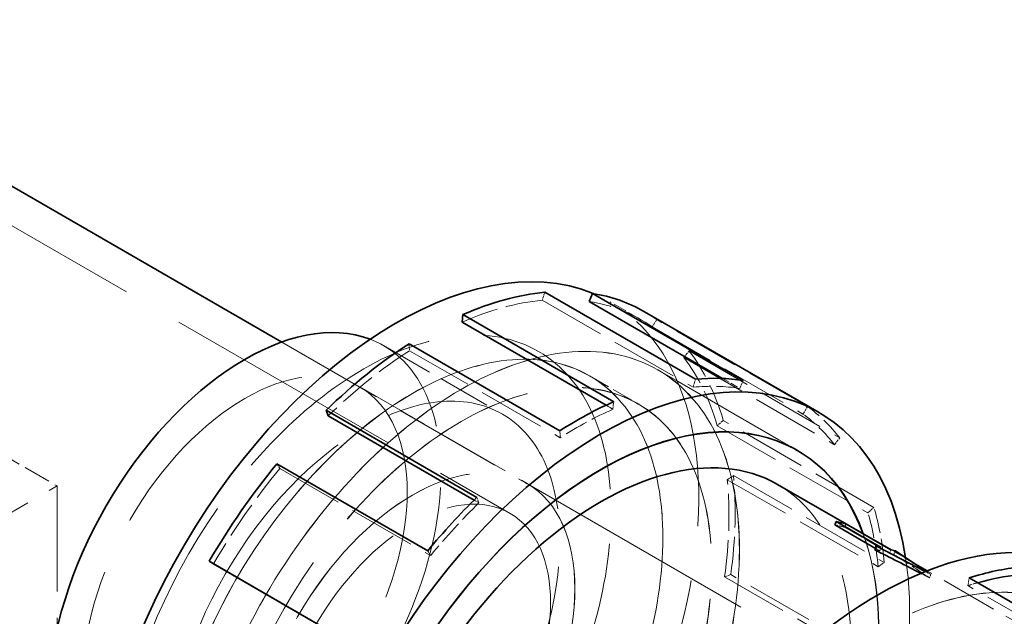
# Model space of a CAD drawing. Units: millimetres. Extents: x 0 to 7089, y 0 to 4158.
# Drawn here: x 5443 to 5578, y 2862 to 2944 of the extents above; entities that cross this region are included whole.
import ezdxf

# ---------------------------------------------------------------- set-up
doc = ezdxf.new("R2010")
doc.units = ezdxf.units.MM
doc.header["$LTSCALE"] = 14
doc.linetypes.add('DASHED', pattern=[0.2068, 0.1655, -0.0413])
doc.layers.add('Hidden (ISO)', color=1, linetype='DASHED', lineweight=18, true_color=0xff0000)
doc.layers.add('Visible (ISO)', color=7, linetype='Continuous', lineweight=35)

msp = doc.modelspace()

# ---------------------------------------------------------------- linework, layer by layer
at = {"layer": 'Hidden (ISO)', "ltscale": 14.33407}
msp.add_line((5393.11, 2944.03), (5510.49, 2876.26), dxfattribs=at)
at = {"layer": 'Hidden (ISO)', "ltscale": 0.163081}
for p, q in [((5515.23, 2906.61), (5514.9, 2905.52)), ((5530.62, 2902.86), (5529.98, 2901.85)), ((5496.62, 2899.55), (5496.67, 2898.59)), ((5534.32, 2897.64), (5535.04, 2898.57)), ((5535.6, 2893.57), (5535.93, 2894.67)), ((5542.03, 2893.41), (5542.48, 2894.5)), ((5524.6, 2890.56), (5524.71, 2891.59)), ((5550.68, 2889.9), (5551.31, 2890.91)), ((5539.73, 2889.03), (5538.92, 2888.29)), ((5517.36, 2886.65), (5517.31, 2887.6)), ((5555.01, 2885.69), (5555.73, 2886.62)), ((5478.47, 2883.05), (5478.88, 2882.43)), ((5540.3, 2880.88), (5541.15, 2881.47)), ((5506.2, 2877.7), (5505.93, 2878.46)), ((5559.61, 2876.34), (5560.43, 2877.08)), ((5499.57, 2870.48), (5499.17, 2871.11)), ((5561, 2868.93), (5561.84, 2869.52)), ((5540.77, 2867.86), (5539.93, 2867.54)), ((5573.33, 2866.34), (5573.51, 2867.4))]:
    msp.add_line(p, q, dxfattribs=at)
at = {"layer": 'Hidden (ISO)', "ltscale": 3.97983}
for p, q in [((5514.9, 2905.52), (5535.6, 2893.57)), ((5551.31, 2890.91), (5530.62, 2902.86)), ((5529.98, 2901.85), (5550.68, 2889.9)), ((5496.67, 2898.59), (5517.36, 2886.65)), ((5535.04, 2898.57), (5555.73, 2886.62)), ((5534.32, 2897.64), (5555.01, 2885.69)), ((5560.43, 2877.08), (5539.73, 2889.03)), ((5538.92, 2888.29), (5559.61, 2876.34)), ((5478.88, 2882.43), (5499.57, 2870.48)), ((5540.3, 2880.88), (5561, 2868.93)), ((5541.15, 2881.47), (5561.84, 2869.52)), ((5539.93, 2867.54), (5560.63, 2855.6)), ((5561.47, 2855.91), (5540.77, 2867.86)), ((5594.02, 2854.39), (5573.33, 2866.34))]:
    msp.add_line(p, q, dxfattribs=at)
at = {"layer": 'Hidden (ISO)', "ltscale": 0.796587}
msp.add_line((5528.35, 2902.9), (5524.21, 2905.29), dxfattribs=at)
at = {"layer": 'Hidden (ISO)', "ltscale": 6.479917}
msp.add_line((5479.14, 2899.78), (5512.84, 2880.33), dxfattribs=at)
at = {"layer": 'Hidden (ISO)', "ltscale": 3.137913}
msp.add_line((5493.12, 2899.3), (5509.43, 2889.88), dxfattribs=at)
at = {"layer": 'Hidden (ISO)', "ltscale": 3.676062}
msp.add_line((5530.78, 2895.95), (5549.9, 2884.92), dxfattribs=at)
at = {"layer": 'Hidden (ISO)', "ltscale": 3.57614}
msp.add_line((5549.37, 2885.21), (5530.78, 2895.94), dxfattribs=at)
at = {"layer": 'Hidden (ISO)', "ltscale": 1.286557}
msp.add_line((5521.39, 2895.14), (5528.08, 2891.28), dxfattribs=at)
at = {"layer": 'Hidden (ISO)', "ltscale": 1.285197}
msp.add_line((5521.39, 2895.13), (5528.08, 2891.27), dxfattribs=at)
at = {"layer": 'Hidden (ISO)', "ltscale": 0.455771}
msp.add_line((5539.65, 2894.78), (5542.03, 2893.41), dxfattribs=at)
at = {"layer": 'Hidden (ISO)', "ltscale": 4.42457}
msp.add_line((5489.84, 2893.62), (5512.84, 2880.34), dxfattribs=at)
at = {"layer": 'Hidden (ISO)', "ltscale": 0.183752}
msp.add_line((5523.65, 2891.11), (5524.6, 2890.56), dxfattribs=at)
at = {"layer": 'Hidden (ISO)', "ltscale": 1.631708}
msp.add_line((5439.81, 2884.92), (5448.3, 2880.02), dxfattribs=at)
at = {"layer": 'Hidden (ISO)', "ltscale": 14.61081}
msp.add_line((5512.85, 2880.33), (5602.58, 2828.52), dxfattribs=at)
at = {"layer": 'Hidden (ISO)', "ltscale": 5.85846}
msp.add_line((5417.84, 2862.44), (5448.3, 2880.02), dxfattribs=at)
at = {"layer": 'Hidden (ISO)', "ltscale": 6.246607}
msp.add_line((5448.3, 2880.02), (5448.3, 2842.52), dxfattribs=at)
at = {"layer": 'Hidden (ISO)', "ltscale": 0.128118}
msp.add_line((5505.54, 2878.08), (5506.2, 2877.7), dxfattribs=at)
at = {"layer": 'Hidden (ISO)', "ltscale": 0.067828}
for p, q in [((5556.38, 2874.36), (5556.58, 2874.81)), ((5561.22, 2871.13), (5561.42, 2871.58)), ((5562.54, 2870.81), (5562.74, 2871.26))]:
    msp.add_line(p, q, dxfattribs=at)
at = {"layer": 'Hidden (ISO)', "ltscale": 1.184276}
msp.add_line((5556.38, 2874.36), (5562.54, 2870.81), dxfattribs=at)
at = {"layer": 'Hidden (ISO)', "ltscale": 0.111716}
msp.add_line((5561.22, 2871.13), (5560.63, 2871.46), dxfattribs=at)
at = {"layer": 'Hidden (ISO)', "ltscale": 0.567907}
msp.add_line((5565.72, 2869.54), (5562.77, 2871.25), dxfattribs=at)
at = {"layer": 'Hidden (ISO)', "ltscale": 0.07335}
msp.add_line((5563.18, 2870.61), (5563.4, 2871.1), dxfattribs=at)
at = {"layer": 'Hidden (ISO)', "ltscale": 0.127986}
msp.add_line((5568.24, 2867.86), (5567.46, 2868.27), dxfattribs=at)
at = {"layer": 'Hidden (ISO)', "ltscale": 0.17013}
msp.add_line((5567.57, 2868.31), (5568.24, 2867.86), dxfattribs=at)
at = {"layer": 'Hidden (ISO)', "ltscale": 3.383196}
msp.add_line((5585.33, 2858.22), (5567.74, 2868.38), dxfattribs=at)
at = {"layer": 'Hidden (ISO)', "ltscale": 0.065988}
msp.add_line((5568.04, 2867.42), (5568.24, 2867.86), dxfattribs=at)
at = {"layer": 'Hidden (ISO)', "ltscale": 13.021246}
for centre, major_axis in [((5490.4, 2856.91), (-24, -41.57)), ((5503.78, 2849.19), (27, 46.77)), ((5561.03, 2816.13), (-27, -46.77))]:
    msp.add_ellipse(centre, major_axis=major_axis, ratio=0.57735, dxfattribs=at)
at = {"layer": 'Hidden (ISO)', "ltscale": 13.069238}
msp.add_ellipse((5494.81, 2854.37), major_axis=(29.4, 50.92), ratio=0.57735, start_param=3.141593, end_param=6.359114, dxfattribs=at)
at = {"layer": 'Hidden (ISO)', "ltscale": 2.192892}
for major_axis, start_param, end_param in [((29.4, 50.92), 0.391613, 0.665879), ((29.4, 50.92), 6.226, 6.500266), ((-29.4, -50.92), 3.982005, 4.256271), ((29.4, 50.92), 5.777201, 6.051467), ((-29.4, -50.92), 4.430804, 4.70507), ((29.4, 50.92), 5.328402, 5.602668)]:
    msp.add_ellipse((5498.95, 2851.98), major_axis=major_axis, ratio=0.57735, start_param=start_param, end_param=end_param, dxfattribs=at)
at = {"layer": 'Hidden (ISO)', "ltscale": 13.018835}
for centre in [(5503.78, 2849.19), (5561.03, 2816.13)]:
    msp.add_ellipse(centre, major_axis=(-26.99, -46.76), ratio=0.57735, dxfattribs=at)
at = {"layer": 'Hidden (ISO)', "ltscale": 0.46648}
msp.add_ellipse((5498.95, 2851.98), major_axis=(30, 51.96), ratio=0.57735, start_param=6.226, end_param=6.283185, dxfattribs=at)
at = {"layer": 'Hidden (ISO)', "ltscale": 13.184011}
for centre, major_axis in [((5497.09, 2853.05), (-24.3, -42.09)), ((5503.78, 2849.19), (-24.3, -42.09)), ((5561.03, 2816.13), (24.3, 42.09))]:
    msp.add_ellipse(centre, major_axis=major_axis, ratio=0.57735, dxfattribs=at)
at = {"layer": 'Hidden (ISO)', "ltscale": 13.181299}
for centre, major_axis in [((5497.1, 2853.05), (24.29, 42.08)), ((5503.78, 2849.19), (-24.29, -42.08))]:
    msp.add_ellipse(centre, major_axis=major_axis, ratio=0.57735, dxfattribs=at)
at = {"layer": 'Hidden (ISO)', "ltscale": 14.575558}
msp.add_ellipse((5474.08, 2866.33), major_axis=(-19.03, -32.97), ratio=0.57735, start_param=6.19119, end_param=9.516773, dxfattribs=at)
at = {"layer": 'Hidden (ISO)', "ltscale": 13.674479}
for centre, major_axis in [((5474.08, 2866.33), (-15.75, -27.28)), ((5497.09, 2853.05), (-15.75, -27.28)), ((5497.1, 2853.05), (15.75, 27.28))]:
    msp.add_ellipse(centre, major_axis=major_axis, ratio=0.57735, dxfattribs=at)
at = {"layer": 'Hidden (ISO)', "ltscale": 2.237647}
for start_param, end_param in [(5.777201, 6.051467), (5.328402, 5.602668)]:
    msp.add_ellipse((5498.95, 2851.98), major_axis=(30, 51.96), ratio=0.57735, start_param=start_param, end_param=end_param, dxfattribs=at)
at = {"layer": 'Hidden (ISO)', "ltscale": 13.769156}
msp.add_ellipse((5490.4, 2856.91), major_axis=(-19.03, -32.97), ratio=0.57735, dxfattribs=at)
at = {"layer": 'Hidden (ISO)', "ltscale": 1.39544}
for major_axis, start_param, end_param in [((29.4, 50.92), 0.21708, 0.391613), ((29.4, 50.92), 0.665879, 0.840412), ((29.4, 50.92), 6.051467, 6.226), ((29.4, 50.92), 1.114678, 1.289211), ((-29.4, -50.92), 2.461075, 2.635608)]:
    msp.add_ellipse((5519.65, 2840.03), major_axis=major_axis, ratio=0.57735, start_param=start_param, end_param=end_param, dxfattribs=at)
at = {"layer": 'Hidden (ISO)', "ltscale": 1.423921}
for start_param, end_param in [(6.051467, 6.226), (5.602668, 5.777201)]:
    msp.add_ellipse((5519.65, 2840.03), major_axis=(30, 51.96), ratio=0.57735, start_param=start_param, end_param=end_param, dxfattribs=at)
at = {"layer": 'Hidden (ISO)', "ltscale": 13.672309}
msp.add_ellipse((5497.09, 2853.05), major_axis=(-15.75, -27.28), ratio=0.57735, dxfattribs=at)
at = {"layer": 'Hidden (ISO)', "ltscale": 14.540392}
msp.add_ellipse((5497.09, 2853.05), major_axis=(13.4, 23.21), ratio=0.57735, dxfattribs=at)
at = {"layer": 'Hidden (ISO)', "ltscale": 13.184011}
msp.add_ellipse((5522.9, 2838.15), major_axis=(-24.3, -42.09), ratio=0.57735, start_param=0, end_param=3.141593, dxfattribs=at)
at = {"layer": 'Hidden (ISO)', "ltscale": 0.311781}
msp.add_ellipse((5535.81, 2830.7), major_axis=(24.3, 42.09), ratio=0.57735, start_param=0.143618, end_param=0.19081, dxfattribs=at)
at = {"layer": 'Hidden (ISO)', "ltscale": 13.925811}
msp.add_ellipse((5522.9, 2838.15), major_axis=(26.99, 46.76), ratio=0.57735, start_param=3.592237, end_param=5.832541, dxfattribs=at)
at = {"layer": 'Hidden (ISO)', "ltscale": 13.923633}
msp.add_ellipse((5522.9, 2838.15), major_axis=(-27, -46.77), ratio=0.57735, start_param=0.451027, end_param=2.690566, dxfattribs=at)
at = {"layer": 'Hidden (ISO)', "ltscale": 0.155927}
for start_param, end_param in [(0.19081, 0.214419), (0.120009, 0.143618)]:
    msp.add_ellipse((5541.96, 2827.14), major_axis=(24.3, 42.09), ratio=0.57735, start_param=start_param, end_param=end_param, dxfattribs=at)
at = {"layer": 'Hidden (ISO)', "ltscale": 13.059065}
msp.add_ellipse((5522.9, 2838.15), major_axis=(-30, -51.96), ratio=0.57735, start_param=0.626644, end_param=2.517074, dxfattribs=at)
at = {"layer": 'Hidden (ISO)', "ltscale": 1.224674}
msp.add_ellipse((5548.12, 2823.59), major_axis=(100.75, -71.58), ratio=0.383526, start_param=1.644923, end_param=1.692128, dxfattribs=at)
at = {"layer": 'Hidden (ISO)', "ltscale": 13.021246}
msp.add_ellipse((5561.03, 2816.13), major_axis=(-30, -51.96), ratio=0.57735, start_param=0, end_param=3.141593, dxfattribs=at)
at = {"layer": 'Hidden (ISO)', "ltscale": 0.191199}
msp.add_ellipse((5548.12, 2823.59), major_axis=(-158.2, 82.83), ratio=0.269238, start_param=4.727449, end_param=4.73482, dxfattribs=at)
at = {"layer": 'Hidden (ISO)', "ltscale": 0.263543}
msp.add_ellipse((5564.28, 2814.26), major_axis=(-29.4, -50.92), ratio=0.57735, start_param=3.674766, end_param=3.707739, dxfattribs=at)
at = {"layer": 'Visible (ISO)'}
for p, q in [((5417.73, 2935.24), (5479.14, 2899.78)), ((5535.93, 2894.67), (5515.23, 2906.61)), ((5521.33, 2905.36), (5521.79, 2906.45)), ((5521.79, 2906.45), (5542.48, 2894.5)), ((5521.33, 2905.36), (5539.65, 2894.78)), ((5503.91, 2902.51), (5504.01, 2903.54)), ((5504.01, 2903.54), (5524.71, 2891.59)), ((5528.95, 2903.94), (5552.9, 2890.11)), ((5503.91, 2902.51), (5523.65, 2891.11)), ((5517.31, 2887.6), (5496.62, 2899.55)), ((5485.23, 2890.41), (5505.93, 2878.46)), ((5485.51, 2889.64), (5485.23, 2890.41)), ((5485.51, 2889.64), (5505.54, 2878.08)), ((5549.89, 2884.91), (5549.37, 2885.21)), ((5499.17, 2871.11), (5478.47, 2883.05)), ((5562.77, 2871.25), (5547.2, 2880.24)), ((5555.06, 2874.68), (5555.26, 2875.13)), ((5555.26, 2875.13), (5556.58, 2874.81)), ((5561.42, 2871.58), (5555.26, 2875.13)), ((5560.63, 2871.46), (5555.06, 2874.68)), ((5556.58, 2874.81), (5562.74, 2871.26)), ((5560.54, 2871.25), (5560.76, 2871.74)), ((5567.46, 2868.27), (5560.76, 2871.74)), ((5560.76, 2871.74), (5561.42, 2871.58)), ((5562.74, 2871.26), (5563.4, 2871.1)), ((5563.4, 2871.1), (5567.57, 2868.31)), ((5469.17, 2869.68), (5489.87, 2857.73)), ((5469.77, 2869.32), (5469.17, 2869.68)), ((5567.74, 2868.38), (5565.72, 2869.54)), ((5469.77, 2869.32), (5489.86, 2857.72)), ((5594.21, 2855.45), (5573.51, 2867.4))]:
    msp.add_line(p, q, dxfattribs=at)
for centre, major_axis, ratio, start_param, end_param in [((5494.81, 2854.37), (-29.4, -50.92), 0.57735, 3.217522, 6.283185), ((5498.95, 2851.98), (30, 51.96), 0.57735, 0.391613, 0.665879), ((5498.95, 2851.98), (30, 51.96), 0.57735, 0, 0.21708), ((5474.08, 2866.33), (19.03, 32.97), 0.57735, 0.091995, 3.049598), ((5522.9, 2838.15), (-30, -51.96), 0.57735, 2.517074, 6.90983), ((5498.95, 2851.98), (-30, -51.96), 0.57735, 3.982005, 4.256271), ((5519.65, 2840.03), (30, 51.96), 0.57735, 0.21708, 0.391613), ((5522.9, 2838.15), (-27, -46.77), 0.57735, 2.690566, 6.734212), ((5522.9, 2838.15), (26.99, 46.76), 0.57735, 5.832541, 9.875422), ((5519.65, 2840.03), (-30, -51.96), 0.57735, 3.807472, 3.982005), ((5522.9, 2838.15), (24.3, 42.09), 0.57735, 0, 3.141593), ((5498.95, 2851.98), (-30, -51.96), 0.57735, 4.430804, 4.70507), ((5519.65, 2840.03), (-30, -51.96), 0.57735, 4.256271, 4.430804), ((5561.03, 2816.13), (30, 51.96), 0.57735, 0, 3.141593), ((5548.12, 2823.59), (-158.2, 82.83), 0.269238, 4.73482, 4.774654), ((5564.28, 2814.26), (30, 51.96), 0.57735, 0.391613, 0.566146), ((5564.28, 2814.26), (29.4, 50.92), 0.57735, 0.391613, 0.533174)]:
    msp.add_ellipse(centre, major_axis=major_axis, ratio=ratio, start_param=start_param, end_param=end_param, dxfattribs=at)

doc.saveas('drawing.dxf')
